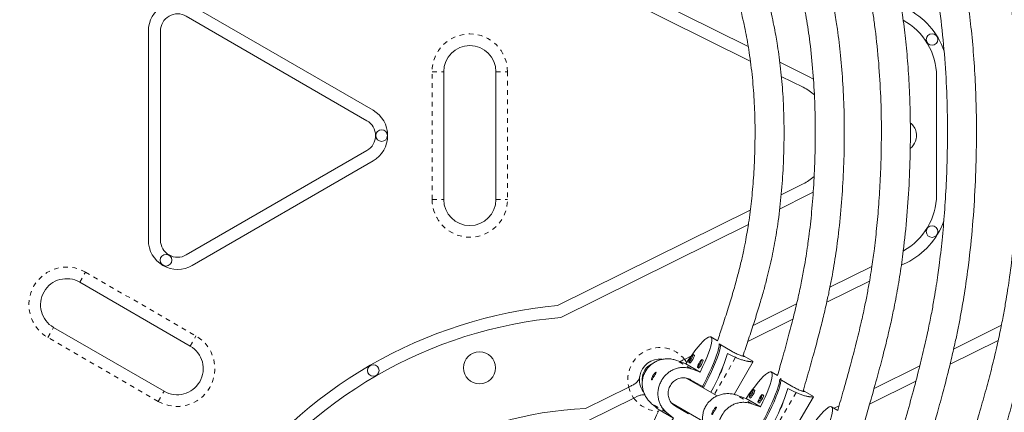
# Model space of a CAD drawing. Extents: x -60 to 499, y -9 to 310.
# Drawn here: x 121 to 142, y 119 to 128 of the extents above; entities that cross this region are included whole.
import ezdxf

# ---------------------------------------------------------------- set-up
doc = ezdxf.new("R2010")
doc.units = 0
doc.header["$LTSCALE"] = 0.125
doc.header["$MEASUREMENT"] = 0
doc.linetypes.add('PHANTOM', pattern=[0.5, 0.25, -0.05, 0.05, -0.05, 0.05, -0.05])
doc.layers.add('CONTOUR', color=7, linetype='CONTINUOUS')

msp = doc.modelspace()

# ---------------------------------------------------------------- linework, layer by layer
at = {"layer": 'CONTOUR', "linetype": 'Continuous', "lineweight": 15}
for p, q in [((136.40334, 127.31856), (132.36717, 129.31812)), ((136.4476, 127.00648), (132.29549, 129.06347)), ((128.31538, 125.9479), (124.41826, 128.1979)), ((128.18538, 125.72273), (124.28826, 127.97273)), ((123.47326, 127.6523), (123.47326, 123.1523)), ((123.73326, 127.6523), (123.73326, 123.1523)), ((137.70391, 126.67424), (137.08298, 126.98186)), ((129.8398, 126.7773), (129.8398, 124.0273)), ((130.9648, 124.0273), (130.9648, 126.7773)), ((137.58849, 126.44127), (137.11528, 126.6757)), ((137.70391, 126.67424), (137.81088, 126.61521)), ((140.4613, 124.12577), (140.4613, 126.67883)), ((138.4713, 125.36693), (138.4713, 125.43767)), ((124.28826, 122.83187), (128.18538, 125.08187)), ((124.41826, 122.60671), (128.31538, 124.85671)), ((137.11308, 124.12781), (137.58849, 124.36334)), ((137.80421, 124.18534), (137.70391, 124.13036)), ((137.07843, 123.82049), (137.70391, 124.13036)), ((132.29549, 121.74113), (136.44711, 123.79788)), ((132.36717, 121.48649), (136.40578, 123.48725)), ((138.16525, 122.13809), (139.06801, 122.58533)), ((139.70347, 122.60998), (139.81489, 122.66519)), ((138.09556, 121.81341), (139.01738, 122.27009)), ((124.37434, 120.87181), (121.99277, 122.24681)), ((136.50796, 121.31705), (137.44642, 121.78198)), ((136.39408, 120.97048), (137.36642, 121.45219)), ((121.43027, 121.27254), (123.81184, 119.89754)), ((140.83095, 120.80824), (141.86594, 121.32098)), ((135.74386, 120.98323), (135.59599, 121.0686)), ((140.75358, 120.47975), (141.79151, 120.99395)), ((136.05941, 120.75408), (135.77838, 120.91633)), ((135.02996, 120.58484), (135.16724, 120.65285)), ((135.24638, 120.66908), (135.21515, 120.68712)), ((135.43374, 120.56091), (135.4025, 120.57895)), ((136.50596, 120.54323), (136.31763, 120.65196)), ((135.36746, 120.3124), (135.05536, 120.49259)), ((135.1214, 120.52474), (135.15263, 120.50671)), ((135.30875, 120.41657), (135.33999, 120.39853)), ((136.10166, 119.83087), (136.5112, 120.54021)), ((139.11523, 119.95825), (140.10181, 120.44701)), ((134.11757, 120.16689), (134.11813, 120.13001)), ((135.73359, 119.79837), (135.06907, 120.18203)), ((135.1619, 120.14648), (135.44292, 119.98423)), ((137.03611, 120.23542), (136.901, 120.31443)), ((137.36265, 119.99764), (137.08254, 120.16146)), ((132.89321, 119.52627), (133.82769, 119.98922)), ((135.2066, 120.12067), (135.19879, 120.10714)), ((135.25502, 120.09272), (135.24721, 120.07919)), ((135.29091, 120.072), (135.2831, 120.05847)), ((136.54879, 119.9164), (136.51765, 119.9346)), ((139.02, 119.62091), (140.01575, 120.11422)), ((132.95849, 119.26846), (133.93608, 119.75276)), ((133.93608, 119.75276), (134.01921, 119.79395)), ((136.6687, 119.56043), (136.3566, 119.74061)), ((136.423, 119.77275), (136.45413, 119.75454)), ((136.73614, 119.80823), (136.70501, 119.82643)), ((137.40337, 119.0802), (137.81314, 119.78108)), ((137.80802, 119.78399), (137.62029, 119.89378)), ((134.48076, 119.49736), (134.79286, 119.31717)), ((134.7582, 119.63983), (135.42137, 119.25695)), ((135.1148, 119.4159), (134.83378, 119.57815)), ((134.88629, 119.56587), (134.87848, 119.55234)), ((134.93471, 119.53792), (134.9269, 119.52439)), ((134.9706, 119.5172), (134.96279, 119.50367)), ((136.61036, 119.66458), (136.64149, 119.64637)), ((138.33534, 119.48531), (138.20004, 119.56443)), ((138.25519, 119.53218), (138.36135, 119.58477))]:
    msp.add_line(p, q, dxfattribs=at)
at = {"layer": 'CONTOUR', "linetype": 'PHANTOM', "lineweight": 0}
for p, q in [((129.5898, 124.0273), (129.5898, 126.7773)), ((129.5898, 126.7773), (129.8398, 126.7773)), ((130.9648, 126.7773), (131.2148, 126.7773)), ((131.2148, 126.7773), (131.2148, 124.0273)), ((129.5898, 124.0273), (129.8398, 124.0273)), ((130.9648, 124.0273), (131.2148, 124.0273)), ((121.99277, 122.24681), (122.11777, 122.46332)), ((122.11777, 122.46332), (124.49934, 121.08832)), ((121.30527, 121.05603), (121.43027, 121.27254)), ((123.68684, 119.68103), (121.30527, 121.05603)), ((124.37434, 120.87181), (124.49934, 121.08832)), ((135.17655, 120.38102), (134.86024, 120.56364)), ((136.13179, 120.62918), (135.67249, 119.83365)), ((123.68684, 119.68103), (123.81184, 119.89754)), ((136.47818, 119.63012), (136.16187, 119.81274)), ((137.43443, 119.87249), (136.9728, 119.08291)), ((134.63798, 119.4482), (134.32167, 119.63082))]:
    msp.add_line(p, q, dxfattribs=at)
at = {"layer": 'CONTOUR', "linetype": 'Continuous', "lineweight": 15, "flags": 128}
for points in [[(135.05536, 120.49259), (135.12446, 120.59291), (135.19145, 120.68599), (135.25562, 120.77084), (135.31631, 120.84658), (135.37286, 120.91241), (135.4247, 120.96764), (135.47127, 121.01169), (135.51208, 121.04408), (135.5467, 121.06449), (135.57477, 121.07269), (135.59599, 121.0686), (135.61014, 121.05227), (135.61707, 121.02386), (135.61671, 120.98367), (135.60906, 120.93213), (135.5942, 120.86978), (135.57228, 120.79728), (135.54355, 120.71538), (135.5083, 120.62496), (135.4669, 120.52695), (135.41979, 120.4224), (135.36746, 120.3124)], [(135.40884, 119.98587), (135.45145, 120.0672), (135.50942, 120.18178), (135.56298, 120.29252), (135.61159, 120.39828), (135.65474, 120.49796), (135.69198, 120.59054), (135.72293, 120.67505), (135.74726, 120.75062), (135.76472, 120.81645), (135.77513, 120.87188), (135.77838, 120.91633)], [(135.80515, 120.90087), (135.80414, 120.87655), (135.79674, 120.82569), (135.78224, 120.76417), (135.76078, 120.69262), (135.73259, 120.61178), (135.69796, 120.52249), (135.65725, 120.42568), (135.61089, 120.32235), (135.55935, 120.21358), (135.50317, 120.10048), (135.44292, 119.98423)], [(135.1214, 120.52474), (135.12036, 120.53358), (135.12661, 120.55344), (135.13921, 120.58128), (135.15623, 120.61288), (135.17508, 120.64342), (135.1929, 120.66825), (135.20697, 120.6836), (135.21515, 120.68712), (135.21619, 120.67828), (135.20993, 120.65842), (135.19734, 120.63057), (135.18032, 120.59897), (135.16146, 120.56843), (135.14364, 120.5436), (135.12957, 120.52826), (135.1214, 120.52474)], [(135.14369, 120.51187), (135.14504, 120.50387), (135.15376, 120.50763), (135.16876, 120.52399), (135.18777, 120.55048), (135.20788, 120.58306), (135.22604, 120.61676), (135.23947, 120.64647), (135.24615, 120.66765), (135.24504, 120.67708), (135.23744, 120.67425)], [(135.30875, 120.41657), (135.30771, 120.42541), (135.31397, 120.44526), (135.32656, 120.47311), (135.34358, 120.50471), (135.36244, 120.53525), (135.38026, 120.56008), (135.39433, 120.57543), (135.4025, 120.57895), (135.40354, 120.57011), (135.39729, 120.55025), (135.38469, 120.5224), (135.36767, 120.4908), (135.34882, 120.46026), (135.331, 120.43543), (135.31693, 120.42009), (135.30875, 120.41657)], [(135.33105, 120.4037), (135.33239, 120.3957), (135.34111, 120.39946), (135.35612, 120.41582), (135.37513, 120.44231), (135.39524, 120.47489), (135.4134, 120.50859), (135.42683, 120.5383), (135.4335, 120.55948), (135.43239, 120.56891), (135.4248, 120.56608)], [(136.3566, 119.74061), (136.42627, 119.8406), (136.4938, 119.93336), (136.55847, 120.01793), (136.61961, 120.09341), (136.67657, 120.159), (136.72875, 120.21403), (136.77561, 120.25791), (136.81665, 120.29017), (136.85143, 120.31048), (136.8796, 120.31862), (136.90086, 120.31452), (136.91497, 120.2982), (136.9218, 120.26985), (136.92128, 120.22976), (136.9134, 120.17835), (136.89825, 120.11617), (136.87599, 120.04387), (136.84685, 119.96221), (136.81115, 119.87204), (136.76925, 119.77433), (136.7216, 119.67009), (136.6687, 119.56043)], [(136.7091, 119.23516), (136.75136, 119.3148), (136.80994, 119.42902), (136.86408, 119.53942), (136.91324, 119.64487), (136.9569, 119.74426), (136.9946, 119.83656), (137.02597, 119.92083), (137.05066, 119.99618), (137.06843, 120.06184), (137.0791, 120.11712), (137.08254, 120.16146)], [(137.10513, 120.17976), (137.1085, 120.16116), (137.10811, 120.12159), (137.10048, 120.07086), (137.08569, 120.00951), (137.06389, 119.93815), (137.03531, 119.85755), (137.00023, 119.76852), (136.95903, 119.672), (136.91214, 119.56898), (136.86003, 119.46053), (136.80325, 119.34777), (136.74239, 119.23189)], [(136.42301, 119.77274), (136.422, 119.78156), (136.42835, 119.80136), (136.44109, 119.82913), (136.45828, 119.86063), (136.47731, 119.89107), (136.49527, 119.91582), (136.50943, 119.93111), (136.51764, 119.93461), (136.51865, 119.92579), (136.5123, 119.90599), (136.49956, 119.87822), (136.48237, 119.84672), (136.46335, 119.81628), (136.44538, 119.79153), (136.43122, 119.77624), (136.42301, 119.77274)], [(136.44522, 119.75975), (136.44653, 119.75175), (136.45529, 119.75548), (136.4704, 119.77179), (136.48956, 119.79819), (136.50985, 119.83066), (136.52819, 119.86426), (136.54178, 119.89387), (136.54855, 119.91499), (136.54748, 119.9244), (136.53988, 119.92161)], [(136.61037, 119.66457), (136.60936, 119.67339), (136.61571, 119.69319), (136.62845, 119.72096), (136.64564, 119.75246), (136.66466, 119.7829), (136.68263, 119.80765), (136.69679, 119.82294), (136.705, 119.82644), (136.70601, 119.81762), (136.69966, 119.79782), (136.68692, 119.77005), (136.66973, 119.73855), (136.6507, 119.70811), (136.63274, 119.68336), (136.61858, 119.66807), (136.61037, 119.66457)], [(136.63258, 119.65158), (136.63389, 119.64358), (136.64265, 119.64731), (136.65776, 119.66362), (136.67691, 119.69002), (136.69721, 119.72249), (136.71554, 119.75609), (136.72913, 119.7857), (136.73591, 119.80682), (136.73483, 119.81623), (136.72723, 119.81344)], [(134.79286, 119.31717), (134.72377, 119.21685), (134.65678, 119.12378), (134.5926, 119.03892), (134.53192, 118.96318), (134.47536, 118.89735), (134.42352, 118.84212), (134.37696, 118.79808), (134.33615, 118.76568), (134.30153, 118.74528), (134.27346, 118.73707), (134.25224, 118.74116), (134.23809, 118.75749), (134.23116, 118.7859), (134.23152, 118.82609), (134.23917, 118.87763), (134.25403, 118.93998), (134.27594, 119.01248), (134.30467, 119.09438), (134.33992, 119.18481), (134.38132, 119.28281), (134.42844, 119.38736), (134.48076, 119.49736)], [(137.65564, 118.99061), (137.72531, 119.0906), (137.79283, 119.18336), (137.85751, 119.26793), (137.91865, 119.34341), (137.97561, 119.409), (138.02779, 119.46403), (138.07465, 119.50791), (138.11568, 119.54017), (138.15047, 119.56048), (138.17864, 119.56862), (138.19989, 119.56452), (138.21401, 119.5482), (138.22084, 119.51985), (138.22031, 119.47976), (138.21244, 119.42835), (138.19729, 119.36617), (138.17503, 119.29387), (138.14589, 119.21221), (138.11019, 119.12204), (138.06829, 119.02433), (138.02064, 118.92009), (137.96774, 118.81042)]]:
    msp.add_lwpolyline(points, dxfattribs=at)
at = {"layer": 'CONTOUR', "linetype": 'Continuous', "lineweight": 15}
for centre, radius in [((140.36583, 127.46977), 0.125), ((128.50038, 125.4023), 0.125), ((140.36583, 123.33483), 0.125), ((123.85326, 122.71929), 0.125), ((130.6114, 120.4023), 0.34375), ((128.32153, 120.34605), 0.125)]:
    msp.add_circle(centre, radius, dxfattribs=at)
for centre, radius, start, end in [((124.10326, 127.6523), 0.63, 60, 180), ((124.10326, 127.6523), 0.37, 60, 180), ((139.0913, 126.67883), 1.63, 19.306506, 63.645715), ((139.0913, 126.67883), 1.37, 0, 61.514897), ((130.4023, 126.7773), 0.5625, 0, 180), ((137.0913, 125.43767), 1.12, 48.600568, 63.645715), ((128.00038, 125.4023), 0.63, 300, 60), ((128.00038, 125.4023), 0.37, 300, 60), ((139.68731, 125.4023), 0.34375, 12.013565, 52.307933), ((139.68731, 125.4023), 0.34375, 307.777956, 12.013565), ((137.0913, 125.36693), 1.12, 296.354285, 310.980546), ((130.4023, 124.0273), 0.5625, 180, 0), ((139.0913, 124.12577), 1.37, 298.660316, 0), ((139.0913, 124.12577), 1.63, 296.354285, 339.770381), ((124.10326, 123.1523), 0.63, 180, 300), ((124.10326, 123.1523), 0.37, 180, 300), ((121.71152, 121.75968), 0.5625, 60, 240), ((133.19653, 111.9023), 9.88, 95.232563, 144.767437), ((133.19653, 111.9023), 9.62, 94.945715, 145.054285), ((124.09309, 120.38468), 0.5625, 240, 60), ((134.49557, 120.1523), 0.4375, 82.70628, 170.739395), ((132.14085, 121.84806), 3.97764, 330.306637, 343.424866), ((134.49239, 120.15414), 0.37504, 116.76242, 178.051392), ((135.32315, 120.55238), 0.54738, 327.349265, 345.813788), ((134.49557, 120.1523), 0.4375, 170.739395, 215.790449), ((133.46271, 121.10817), 3.96425, 330.016217, 343.12903), ((133.19653, 111.9023), 7.63, 92.278333, 147.721667), ((136.62615, 119.80009), 0.54672, 327.046124, 345.496442)]:
    msp.add_arc(centre, radius, start, end, dxfattribs=at)
at = {"layer": 'CONTOUR', "linetype": 'PHANTOM', "lineweight": 0}
for centre, radius, start, end in [((130.4023, 126.7773), 0.8125, 0, 180), ((130.4023, 124.0273), 0.8125, 180, 0), ((371.63302, 551.75726), 509.70391, 237.364463, 242.635537), ((121.71152, 121.75968), 0.8125, 60, 240), ((375.23551, 557.99695), 518.24371, 237.3639186, 242.6360814), ((124.09309, 120.38468), 0.8125, 240, 60), ((134.49557, 120.1523), 0.6875, 38.98685, 193.72172), ((134.49557, 120.1523), 0.6875, 32.521381, 38.98685), ((134.49557, 120.1523), 0.6875, 193.72172, 215.531228), ((134.49557, 120.1523), 0.6875, 215.531228, 267.478607)]:
    msp.add_arc(centre, radius, start, end, dxfattribs=at)
at = {"layer": 'CONTOUR', "linetype": 'Continuous', "lineweight": 15}
for centre, major_axis, ratio, start_param, end_param in [((132.13322, 121.51621), (7.20071, -2.60621), 0.00456755, 1.15458125, 1.18404219), ((138.06294, 118.09268), (6.35415, -3.66857), 0.1831436, 1.9831795, 2.01264045), ((132.13322, 121.51621), (7.20071, -2.60621), 0.00456755, 5.1504012, 5.17986214), ((139.35131, 117.32479), (6.33299, -3.70499), 0.18314339, 1.9832315, 2.01269245), ((133.44078, 120.78135), (7.18593, -2.64625), 0.00442471, 1.15460682, 1.18406777), ((132.13322, 121.51621), (5.8574, -4.93289), 0.00456755, 5.09914311, 5.12860406), ((133.44078, 120.78135), (7.18593, -2.64625), 0.00442471, 5.15042677, 5.17988772), ((132.13322, 121.51621), (5.8574, -4.93289), 0.00456755, 1.10332316, 1.13278411)]:
    msp.add_ellipse(centre, major_axis=major_axis, ratio=ratio, start_param=start_param, end_param=end_param, dxfattribs=at)
for points, knots in [([(140.9355, 132.8165), (140.98185, 132.66504), (141.08222, 132.33706), (141.22971, 131.8468), (141.37178, 131.36018), (141.49585, 130.91714), (141.60225, 130.51776), (141.69181, 130.1622), (141.76791, 129.84159), (141.83412, 129.54437), (141.89429, 129.25458), (141.94968, 128.96535), (142.00066, 128.67232), (142.06629, 128.25102), (142.13647, 127.69905), (142.19775, 127.01634), (142.2353, 126.32974), (142.25049, 125.63776), (142.24419, 124.94129), (142.21773, 124.24354), (142.17264, 123.56177), (142.10966, 122.91009), (142.04649, 122.41593), (141.99204, 122.0532), (141.94961, 121.7935), (141.89591, 121.49421), (141.82849, 121.15445), (141.7445, 120.77485), (141.64429, 120.36502), (141.5277, 119.92663), (141.39509, 119.46121), (141.24458, 118.96117), (141.08974, 118.46606), (140.98487, 118.13772), (140.93684, 117.98734)], [0, 0, 0, 0, 0.03140248, 0.06800024, 0.10150008, 0.1319021, 0.15921221, 0.18343932, 0.2045929, 0.22453889, 0.24380857, 0.26326753, 0.28292065, 0.30277217, 0.34779615, 0.39320348, 0.438639, 0.48409595, 0.53040047, 0.57670419, 0.6225091, 0.66584066, 0.70648526, 0.72125918, 0.73855826, 0.7586519, 0.78154019, 0.80722668, 0.83572282, 0.86517776, 0.89715572, 0.93166425, 0.96870339, 1, 1, 1, 1]), ([(140.18048, 118.39162), (140.22909, 118.55858), (140.32573, 118.89045), (140.46364, 119.37405), (140.58857, 119.82889), (140.69663, 120.24312), (140.78817, 120.61667), (140.86409, 120.9493), (140.92755, 121.24936), (140.98173, 121.52785), (141.03013, 121.79968), (141.07423, 122.07111), (141.1147, 122.34592), (141.17635, 122.81126), (141.24464, 123.46992), (141.29978, 124.32203), (141.32397, 125.1101), (141.32355, 125.83109), (141.30412, 126.48201), (141.26539, 127.11803), (141.20881, 127.72603), (141.15101, 128.18698), (141.10097, 128.52518), (141.0619, 128.7671), (141.01266, 129.04599), (140.95159, 129.3629), (140.87734, 129.71757), (140.79068, 130.1012), (140.69153, 130.51227), (140.5802, 130.94937), (140.45509, 131.41959), (140.32018, 131.9111), (140.22673, 132.24579), (140.18009, 132.41286)], [0, 0, 0, 0, 0.03657222, 0.07269735, 0.10576318, 0.13577218, 0.16273085, 0.18664685, 0.20752675, 0.22723087, 0.24631519, 0.26559282, 0.28506507, 0.30473294, 0.36431468, 0.42429075, 0.4842845, 0.53010303, 0.57590841, 0.62122331, 0.664095, 0.70431124, 0.71891082, 0.7359958, 0.75584846, 0.77847173, 0.80387122, 0.8320546, 0.86118499, 0.89280409, 0.9269157, 0.96351932, 1, 1, 1, 1]), ([(139.63084, 132.06912), (139.66746, 131.93653), (139.74819, 131.64426), (139.8674, 131.20527), (139.9834, 130.76531), (140.08469, 130.36492), (140.17155, 130.00415), (140.24467, 129.68314), (140.30679, 129.39383), (140.36084, 129.12576), (140.40995, 128.86453), (140.45516, 128.60395), (140.49677, 128.34011), (140.55992, 127.89316), (140.62914, 127.26012), (140.68249, 126.44059), (140.70109, 125.6824), (140.69538, 124.98872), (140.67382, 124.36239), (140.6371, 123.75021), (140.58579, 123.16474), (140.5343, 122.72047), (140.48989, 122.39413), (140.45528, 122.16037), (140.41146, 121.89081), (140.35643, 121.58463), (140.28786, 121.24226), (140.19845, 120.83801), (140.08418, 120.36764), (139.94167, 119.82691), (139.78827, 119.27717), (139.68186, 118.90785), (139.632, 118.73479)], [0, 0, 0, 0, 0.03043846, 0.06709717, 0.10065714, 0.13111839, 0.15848583, 0.1827669, 0.20396956, 0.22396275, 0.24327862, 0.26278445, 0.28248422, 0.30238146, 0.36266469, 0.4233442, 0.4840596, 0.53044546, 0.5768307, 0.62272058, 0.6661367, 0.70686482, 0.72167256, 0.73901331, 0.75915556, 0.78209971, 0.80784908, 0.83641343, 0.87370952, 0.9149515, 0.9601471, 1, 1, 1, 1]), ([(138.88347, 119.14866), (138.93315, 119.31971), (139.03171, 119.65905), (139.17058, 120.15074), (139.2933, 120.60724), (139.39564, 121.01435), (139.4786, 121.37179), (139.5432, 121.67574), (139.59455, 121.94033), (139.63769, 122.18322), (139.67701, 122.42577), (139.71309, 122.67133), (139.76804, 123.08715), (139.82892, 123.67569), (139.87807, 124.43707), (139.89963, 125.14123), (139.89925, 125.78545), (139.88193, 126.36706), (139.8474, 126.93538), (139.79696, 127.47866), (139.74545, 127.89055), (139.70084, 128.19274), (139.66602, 128.4089), (139.62213, 128.65809), (139.5677, 128.94125), (139.50153, 129.25816), (139.41712, 129.63274), (139.31126, 130.06901), (139.18127, 130.57106), (139.03636, 131.10513), (138.93428, 131.47169), (138.88301, 131.6558)], [0, 0, 0, 0, 0.042001616, 0.083324599, 0.120477156, 0.153466258, 0.182303474, 0.20699954, 0.226737212, 0.245856166, 0.26516885, 0.284676557, 0.304380241, 0.36407012, 0.424154934, 0.484257138, 0.530158678, 0.576047133, 0.621444458, 0.664394906, 0.704685544, 0.719310518, 0.736424338, 0.75631094, 0.778973081, 0.80441619, 0.832647786, 0.869511845, 0.910272424, 0.954934024, 1, 1, 1, 1]), ([(138.33208, 131.31739), (138.36987, 131.18001), (138.45231, 130.88037), (138.57234, 130.43414), (138.68604, 129.99461), (138.78208, 129.60301), (138.86122, 129.25948), (138.92807, 128.94875), (138.98629, 128.65674), (139.03928, 128.3658), (139.08695, 128.07379), (139.14925, 127.63745), (139.21275, 127.05465), (139.26002, 126.32576), (139.27651, 125.65144), (139.27144, 125.03449), (139.25233, 124.47745), (139.21979, 123.93299), (139.17433, 123.41227), (139.1287, 123.01713), (139.08935, 122.72687), (139.05867, 122.51893), (139.01984, 122.27915), (138.97106, 122.00677), (138.91028, 121.70221), (138.83103, 121.34258), (138.72974, 120.92411), (138.60343, 120.44302), (138.46888, 119.95897), (138.37603, 119.63543), (138.33329, 119.48651)], [0, 0, 0, 0, 0.03554281, 0.07751918, 0.11526629, 0.14878769, 0.17809383, 0.20319737, 0.22806847, 0.25236522, 0.2769624, 0.30186747, 0.36230686, 0.42314288, 0.48401475, 0.53051987, 0.57702437, 0.62303232, 0.66655955, 0.70739146, 0.72223838, 0.73962571, 0.75982173, 0.78282701, 0.80864516, 0.83728609, 0.8746825, 0.9160357, 0.9613533, 1, 1, 1, 1]), ([(137.58444, 119.89866), (137.62759, 120.0477), (137.71366, 120.34499), (137.83513, 120.77648), (137.94288, 121.1786), (138.03274, 121.5372), (138.10558, 121.85205), (138.16599, 122.13717), (138.21738, 122.40566), (138.26324, 122.67364), (138.30417, 122.9428), (138.35785, 123.34485), (138.41319, 123.88147), (138.45636, 124.55212), (138.4766, 125.2152), (138.474, 125.86832), (138.44806, 126.50165), (138.39934, 127.10892), (138.34559, 127.55535), (138.30071, 127.86029), (138.27014, 128.05068), (138.2316, 128.27016), (138.18382, 128.51958), (138.12572, 128.79873), (138.0516, 129.12867), (137.95866, 129.51297), (137.84452, 129.95521), (137.71772, 130.42401), (137.62854, 130.74527), (137.58398, 130.90581)], [0, 0, 0, 0, 0.04158018, 0.08293727, 0.12012066, 0.15313734, 0.18199863, 0.2067149, 0.2312357, 0.25524885, 0.27956618, 0.30418971, 0.36393908, 0.42408362, 0.48424517, 0.54167687, 0.59906864, 0.65406129, 0.70489129, 0.71952945, 0.73665759, 0.75656138, 0.77924334, 0.80470867, 0.8329647, 0.86986017, 0.91065484, 0.95535331, 1, 1, 1, 1]), ([(137.03285, 130.56728), (137.06438, 130.45213), (137.13481, 130.19484), (137.23804, 129.80914), (137.33717, 129.42411), (137.4209, 129.08107), (137.48989, 128.78016), (137.54818, 128.50798), (137.59893, 128.2522), (137.64513, 127.99738), (137.68669, 127.74165), (137.74099, 127.35953), (137.79635, 126.84918), (137.83755, 126.21093), (137.85292, 125.57967), (137.8456, 124.95789), (137.81945, 124.35489), (137.7754, 123.77641), (137.72682, 123.3394), (137.68354, 123.02135), (137.649, 122.79259), (137.60339, 122.52339), (137.54373, 122.21337), (137.46802, 121.86551), (137.3753, 121.48054), (137.26517, 121.05909), (137.14932, 120.64021), (137.06984, 120.36192), (137.03406, 120.23662)], [0, 0, 0, 0, 0.03411314, 0.07622027, 0.11408547, 0.14771224, 0.17711107, 0.20229471, 0.22724415, 0.25161519, 0.27628743, 0.30126819, 0.3618905, 0.42290975, 0.48396479, 0.54227054, 0.6005538, 0.65639355, 0.70800644, 0.72616232, 0.7481069, 0.77410827, 0.80417017, 0.83830677, 0.87582111, 0.91730506, 0.96276609, 1, 1, 1, 1]), ([(136.28781, 120.65464), (136.32898, 120.77644), (136.41319, 121.02559), (136.53298, 121.39025), (136.6411, 121.73629), (136.73126, 122.04525), (136.80435, 122.31685), (136.86497, 122.56315), (136.91658, 122.79545), (136.96268, 123.02767), (137.00384, 123.26121), (137.05787, 123.61042), (137.11364, 124.07721), (137.15718, 124.66128), (137.17754, 125.23915), (137.17485, 125.80842), (137.14869, 126.36024), (137.09965, 126.88884), (137.04417, 127.28715), (136.9945, 127.57608), (136.95487, 127.78323), (136.90299, 128.02672), (136.83679, 128.30704), (136.75515, 128.62156), (136.65717, 128.96959), (136.54258, 129.35056), (136.41729, 129.7478), (136.32981, 130.01791), (136.28711, 130.14975)], [0, 0, 0, 0, 0.03971508, 0.08124208, 0.1185671, 0.15169956, 0.18065462, 0.20544605, 0.23004907, 0.25415701, 0.27857283, 0.30329915, 0.36330901, 0.42373164, 0.4841766, 0.54188117, 0.59953711, 0.65477337, 0.70581546, 0.72371577, 0.7453328, 0.77096231, 0.80061308, 0.83430059, 0.87133397, 0.91229474, 0.95718915, 1, 1, 1, 1]), ([(135.74056, 129.81947), (135.77093, 129.72448), (135.84, 129.50844), (135.94171, 129.18289), (136.04034, 128.85459), (136.12366, 128.56183), (136.19233, 128.30478), (136.25035, 128.07205), (136.30087, 127.85316), (136.34685, 127.6349), (136.38821, 127.41563), (136.44228, 127.0876), (136.49742, 126.64873), (136.53849, 126.09909), (136.55382, 125.55504), (136.54654, 125.01909), (136.52044, 124.4995), (136.47649, 124.00147), (136.42806, 123.6257), (136.38493, 123.35257), (136.35053, 123.15627), (136.30513, 122.92551), (136.24576, 122.66012), (136.17043, 122.36282), (136.07818, 122.03429), (135.96863, 121.67512), (135.85442, 121.3216), (135.77643, 121.08792), (135.74187, 120.98438)], [0, 0, 0, 0, 0.03313508, 0.07536232, 0.11332663, 0.14703267, 0.17649455, 0.20172948, 0.22672411, 0.25113069, 0.27583891, 0.30085854, 0.36158931, 0.42273342, 0.48392532, 0.54237018, 0.60078925, 0.65674556, 0.70845187, 0.72664004, 0.74862216, 0.7746656, 0.80477553, 0.83897097, 0.87656102, 0.91814478, 0.96373227, 1, 1, 1, 1]), ([(141.48596, 117.66183), (141.54295, 117.8388), (141.65846, 118.19747), (141.8243, 118.72345), (141.97656, 119.22496), (142.10825, 119.68198), (142.21982, 120.09438), (142.31236, 120.46187), (142.38972, 120.7936), (142.45578, 121.10172), (142.51479, 121.40268), (142.56866, 121.70338), (142.61783, 122.008), (142.67978, 122.42527), (142.71315, 122.74251), (142.73564, 122.95642)], [0, 0, 0, 0, 0.1022983, 0.2073301, 0.30345266, 0.39067443, 0.46901845, 0.53851221, 0.59917947, 0.65643276, 0.71189356, 0.76791803, 0.82451091, 0.88167573, 1, 1, 1, 1]), ([(137.30424, 99.12484), (137.16732, 99.19556), (136.77031, 99.40062), (136.11106, 99.74262), (135.32576, 100.15188), (134.5379, 100.56445), (133.74768, 100.98019), (132.95523, 101.39904), (132.1607, 101.82093), (131.36423, 102.24578), (130.56596, 102.67351), (129.76604, 103.10405), (128.96461, 103.53731), (128.16181, 103.97323), (127.35779, 104.41172), (126.55269, 104.85271), (125.74666, 105.2961), (124.93985, 105.74184), (124.13239, 106.18983), (123.32444, 106.63999), (122.51613, 107.09225), (121.70762, 107.54652), (120.89905, 108.00273), (120.09057, 108.46078), (119.28231, 108.9206), (118.47443, 109.3821), (117.66707, 109.8452), (116.86037, 110.30983), (116.05448, 110.77589), (115.24955, 111.24329), (114.44572, 111.71197), (113.64313, 112.18183), (112.84193, 112.65279), (112.04226, 113.12476), (111.24427, 113.59766), (110.4481, 114.07141), (109.65389, 114.54591), (108.86178, 115.02109), (108.07192, 115.49685), (107.28445, 115.97312), (106.49951, 116.44981), (105.71724, 116.92683), (104.93778, 117.40409), (104.16128, 117.88151), (103.38787, 118.359), (102.61769, 118.83649), (101.85087, 119.31387), (101.08757, 119.79107), (100.32791, 120.268), (99.57203, 120.74457), (98.82005, 121.2207), (98.0722, 121.69629), (97.40102, 122.12485), (96.98039, 122.39466), (96.80624, 122.50637)], [0, 0, 0, 0, 0.010272543, 0.029785872, 0.049299816, 0.068814406, 0.088329604, 0.107845376, 0.127361688, 0.146878509, 0.166395805, 0.185913547, 0.205431706, 0.224950252, 0.244469158, 0.263988397, 0.283507941, 0.303027766, 0.322547845, 0.342068155, 0.361588669, 0.381109365, 0.400630219, 0.420151208, 0.439672307, 0.459193495, 0.478714749, 0.498236045, 0.517757362, 0.537278674, 0.556799955, 0.576321181, 0.59584233, 0.615363379, 0.634884306, 0.654405087, 0.673925698, 0.693446117, 0.712966319, 0.732486279, 0.752005974, 0.771525376, 0.79104446, 0.8105632, 0.830081569, 0.849599538, 0.869117078, 0.888634161, 0.908150755, 0.927666828, 0.947182349, 0.966697284, 0.986211597, 1, 1, 1, 1]), ([(134.32167, 119.63082), (134.29948, 119.65121), (134.26601, 119.68196), (134.22832, 119.72999), (134.19436, 119.7805), (134.1667, 119.83484), (134.14576, 119.89161), (134.13332, 119.93604), (134.12448, 119.98182), (134.11943, 120.02887), (134.11843, 120.07679), (134.12167, 120.12424), (134.12895, 120.17063), (134.14015, 120.2159), (134.15556, 120.26064), (134.17456, 120.30284), (134.21081, 120.36764), (134.25685, 120.42474), (134.3214, 120.48221), (134.36848, 120.51496), (134.41949, 120.54214), (134.46008, 120.55979), (134.50256, 120.57436), (134.54651, 120.5856), (134.59192, 120.59341), (134.6385, 120.59759), (134.68613, 120.59794), (134.7343, 120.59429), (134.77969, 120.58685), (134.82186, 120.5767), (134.84742, 120.56801), (134.86024, 120.56364)], [0, 0, 0, 0, 0.05842775, 0.08811658, 0.11825473, 0.17661434, 0.20619812, 0.23617054, 0.26656313, 0.29716756, 0.32845719, 0.35999344, 0.38978692, 0.41981053, 0.4505852, 0.48162957, 0.50952477, 0.59466922, 0.62212637, 0.67771397, 0.70588635, 0.73487434, 0.76404711, 0.79350031, 0.82333553, 0.85380589, 0.88449174, 0.91587943, 0.94752229, 0.97368073, 1, 1, 1, 1]), ([(135.02996, 120.58484), (135.00316, 120.57156), (134.96846, 120.55437), (134.93684, 120.53871), (134.92964, 120.53514)], [0, 0, 0, 0, 0.7723118, 1, 1, 1, 1]), ([(136.31749, 120.65172), (136.31904, 120.65086), (136.32306, 120.64863), (136.31964, 120.64792), (136.30866, 120.64943), (136.28904, 120.65409), (136.26209, 120.66201), (136.22805, 120.67371), (136.18848, 120.68927), (136.14425, 120.70905), (136.10072, 120.73078), (136.07195, 120.747), (136.05941, 120.75408)], [0, 0, 0, 0, 0.06455516, 0.16722461, 0.27282607, 0.37645151, 0.48293549, 0.589192, 0.69849754, 0.80512473, 0.91499998, 1, 1, 1, 1]), ([(136.50577, 120.53872), (136.50619, 120.53744), (136.50688, 120.53531), (136.49308, 120.53399), (136.47585, 120.53393), (136.45167, 120.53572), (136.43024, 120.5381), (136.40561, 120.54169), (136.37806, 120.54663), (136.34761, 120.55312), (136.31444, 120.56139), (136.27862, 120.57167), (136.24054, 120.58413), (136.20287, 120.59814), (136.16648, 120.61312), (136.14337, 120.62382), (136.13179, 120.62918)], [0, 0, 0, 0, 0.09376172, 0.15515041, 0.27943312, 0.3424209, 0.40723222, 0.47245668, 0.53830813, 0.60501371, 0.67313931, 0.74174672, 0.81192329, 0.88267038, 0.9411554, 1, 1, 1, 1]), ([(136.29068, 120.66318), (136.294, 120.66193), (136.30543, 120.65762), (136.31101, 120.65508), (136.31498, 120.65328)], [0, 0, 0, 0, 0.29048208, 1, 1, 1, 1]), ([(95.52312, 120.50781), (95.65352, 120.42415), (96.03176, 120.18148), (96.66113, 119.77928), (97.41249, 119.3011), (98.16792, 118.82241), (98.92723, 118.34331), (99.6903, 117.86388), (100.45699, 117.38421), (101.22717, 116.90437), (102.0007, 116.42446), (102.77744, 115.94455), (103.55726, 115.46474), (104.34003, 114.9851), (105.1256, 114.50572), (105.91384, 114.02669), (106.70461, 113.54808), (107.49776, 113.06998), (108.29317, 112.59248), (109.09069, 112.11566), (109.89018, 111.6396), (110.6915, 111.16438), (111.49451, 110.6901), (112.29907, 110.21683), (113.10503, 109.74465), (113.91226, 109.27365), (114.72062, 108.80392), (115.52995, 108.33553), (116.34013, 107.86856), (117.151, 107.40311), (117.96242, 106.93924), (118.77426, 106.47705), (119.58637, 106.01661), (120.3986, 105.558), (121.21082, 105.10131), (122.02288, 104.64661), (122.83463, 104.19399), (123.64595, 103.74353), (124.45667, 103.29529), (125.26667, 102.84937), (126.07579, 102.40584), (126.88391, 101.96478), (127.69086, 101.52627), (128.49652, 101.09038), (129.30075, 100.65719), (130.10339, 100.22677), (130.90431, 99.79921), (131.70338, 99.37457), (132.50044, 98.95294), (133.29537, 98.53438), (134.08802, 98.11896), (134.87821, 97.70681), (135.58717, 97.3387), (136.03191, 97.10893), (136.215, 97.01434)], [0, 0, 0, 0, 0.01027435, 0.02980082, 0.04932678, 0.06885211, 0.08837685, 0.10790102, 0.12742466, 0.14694781, 0.16647049, 0.18599274, 0.20551458, 0.22503604, 0.24455715, 0.26407794, 0.28359844, 0.30311866, 0.32263864, 0.3421584, 0.36167796, 0.38119734, 0.40071658, 0.42023569, 0.4397547, 0.45927363, 0.4787925, 0.49831133, 0.51783015, 0.53734898, 0.55686783, 0.57638673, 0.5959057, 0.61542476, 0.63494393, 0.65446325, 0.67398272, 0.69350238, 0.71302225, 0.73254235, 0.7520627, 0.77158335, 0.79110429, 0.81062558, 0.83014722, 0.84966926, 0.86919171, 0.88871461, 0.90823799, 0.92776188, 0.94728631, 0.96681131, 0.98633693, 1, 1, 1, 1]), ([(134.63798, 119.4482), (134.61652, 119.46816), (134.58416, 119.49827), (134.54886, 119.54493), (134.5176, 119.59388), (134.49305, 119.64643), (134.47535, 119.70133), (134.46539, 119.74432), (134.459, 119.78869), (134.45632, 119.83437), (134.45753, 119.88101), (134.46269, 119.92735), (134.47158, 119.97282), (134.48404, 120.01736), (134.50033, 120.06159), (134.51979, 120.10352), (134.55614, 120.16826), (134.60105, 120.22602), (134.66299, 120.285), (134.70779, 120.31906), (134.7561, 120.3478), (134.79446, 120.36674), (134.83458, 120.38266), (134.87609, 120.39532), (134.91903, 120.40456), (134.96319, 120.41013), (135.00851, 120.41182), (135.05456, 120.40939), (135.09822, 120.40294), (135.13906, 120.39357), (135.16402, 120.38521), (135.17655, 120.38102)], [0, 0, 0, 0, 0.05842775, 0.08811658, 0.11825473, 0.17661434, 0.20619812, 0.23617054, 0.26656313, 0.29716756, 0.32845719, 0.35999344, 0.38978692, 0.41981053, 0.4505852, 0.48162957, 0.50952477, 0.59466922, 0.62212637, 0.67771397, 0.70588635, 0.73487434, 0.76404711, 0.79350031, 0.82333553, 0.85380589, 0.88449174, 0.91587943, 0.94752229, 0.97368073, 1, 1, 1, 1]), ([(134.06377, 120.22271), (134.06375, 120.22258), (134.06022, 120.20098), (134.0456, 120.15392), (134.00565, 120.08813), (133.9508, 120.05337), (133.92801, 120.03892)], [0, 0, 0, 0, 0.00190811, 0.32017216, 0.71749294, 1, 1, 1, 1]), ([(134.35003, 120.23633), (134.35554, 120.24522), (134.36657, 120.263), (134.3847, 120.28473), (134.40085, 120.30012), (134.41265, 120.30764), (134.41799, 120.30674), (134.4163, 120.29773), (134.40827, 120.28141), (134.3954, 120.25896), (134.37986, 120.23243), (134.36396, 120.20479), (134.34939, 120.17919), (134.33713, 120.15853), (134.32774, 120.14558), (134.32168, 120.1424), (134.31934, 120.14942), (134.32113, 120.16555), (134.3276, 120.18877), (134.33768, 120.21377), (134.3464, 120.2297), (134.35003, 120.23633)], [0, 0, 0, 0, 0.05315596, 0.10629361, 0.15990903, 0.21386815, 0.26729838, 0.32014999, 0.37327567, 0.42709625, 0.48095886, 0.53415223, 0.58701039, 0.64036439, 0.69429988, 0.74799449, 0.80098186, 0.85390695, 0.9075014, 0.96146286, 1, 1, 1, 1]), ([(134.83378, 119.57815), (134.81892, 119.58771), (134.78876, 119.60711), (134.75104, 119.64483), (134.71975, 119.68804), (134.69645, 119.73578), (134.68126, 119.78758), (134.67496, 119.84157), (134.67779, 119.89702), (134.68971, 119.95105), (134.71037, 120.00287), (134.73844, 120.04974), (134.77352, 120.09156), (134.81394, 120.12666), (134.85965, 120.15499), (134.90911, 120.17541), (134.96196, 120.18741), (135.0161, 120.1902), (135.07057, 120.18332), (135.1197, 120.16865), (135.14908, 120.15321), (135.1619, 120.14648)], [0, 0, 0, 0, 0.05183036, 0.10519309, 0.15701541, 0.21028828, 0.26308868, 0.31737877, 0.37082903, 0.42588771, 0.4782908, 0.53228023, 0.58361466, 0.63641509, 0.68822752, 0.74146921, 0.79459716, 0.84924962, 0.90256292, 0.95750023, 1, 1, 1, 1]), ([(133.92801, 120.03892), (133.90275, 120.02641), (133.87004, 120.0102), (133.83554, 119.99311), (133.82769, 119.98922)], [0, 0, 0, 0, 0.77231843, 1, 1, 1, 1]), ([(137.62015, 119.89354), (137.62164, 119.8927), (137.62559, 119.89051), (137.62218, 119.88986), (137.61124, 119.89147), (137.59166, 119.89628), (137.56478, 119.90437), (137.53081, 119.91628), (137.49134, 119.93209), (137.44723, 119.95213), (137.40384, 119.97411), (137.37516, 119.9905), (137.36265, 119.99764)], [0, 0, 0, 0, 0.06253709, 0.16542803, 0.27125731, 0.3751063, 0.48182001, 0.58830575, 0.6978471, 0.80470432, 0.91481661, 1, 1, 1, 1]), ([(134.01921, 119.79395), (134.04325, 119.80291), (134.09938, 119.82384), (134.15244, 119.82241), (134.17804, 119.81501), (134.17968, 119.81453)], [0, 0, 0, 0, 0.41193814, 0.96223806, 1, 1, 1, 1]), ([(135.61822, 118.88287), (135.59614, 118.90338), (135.56284, 118.93431), (135.52541, 118.98255), (135.49173, 119.03324), (135.46437, 119.08773), (135.44374, 119.14461), (135.43154, 119.1891), (135.42294, 119.23493), (135.41815, 119.282), (135.41741, 119.32992), (135.4209, 119.37735), (135.42844, 119.4237), (135.43989, 119.4689), (135.45554, 119.51356), (135.47476, 119.55565), (135.51136, 119.62026), (135.55772, 119.6771), (135.62259, 119.73423), (135.66985, 119.76672), (135.72101, 119.79363), (135.76169, 119.81106), (135.80426, 119.82539), (135.84827, 119.8364), (135.89372, 119.84397), (135.94032, 119.8479), (135.98796, 119.84799), (136.0361, 119.84407), (136.08145, 119.83639), (136.12357, 119.82601), (136.14908, 119.81717), (136.16187, 119.81274)], [0, 0, 0, 0, 0.058427749, 0.088116577, 0.118254733, 0.176614338, 0.206198116, 0.236170544, 0.26656313, 0.297167558, 0.328457195, 0.359993442, 0.389786923, 0.419810533, 0.450585199, 0.48162957, 0.509524775, 0.59466922, 0.622126373, 0.677713972, 0.705886345, 0.734874335, 0.764047106, 0.793500306, 0.823335534, 0.853805889, 0.884491744, 0.915879432, 0.947522294, 0.973680731, 1, 1, 1, 1]), ([(137.80771, 119.77963), (137.80812, 119.77835), (137.80882, 119.77625), (137.79504, 119.77504), (137.77782, 119.77512), (137.75368, 119.77708), (137.73228, 119.7796), (137.70768, 119.78335), (137.68018, 119.78847), (137.64978, 119.79515), (137.61666, 119.80362), (137.58091, 119.81412), (137.54291, 119.82681), (137.50533, 119.84104), (137.46903, 119.85623), (137.44599, 119.86706), (137.43443, 119.87249)], [0, 0, 0, 0, 0.09376333, 0.1551519, 0.2794344, 0.34242206, 0.40723327, 0.47245762, 0.53830895, 0.60501441, 0.67313989, 0.74174718, 0.81192363, 0.88267059, 0.9411555, 1, 1, 1, 1]), ([(137.58701, 119.90755), (137.59261, 119.90542), (137.60648, 119.90015), (137.61339, 119.89703), (137.61751, 119.89517)], [0, 0, 0, 0, 0.40456483, 1, 1, 1, 1]), ([(135.65037, 119.48906), (135.65594, 119.49792), (135.66706, 119.51564), (135.68532, 119.53728), (135.70157, 119.5526), (135.71341, 119.56008), (135.71876, 119.55917), (135.71704, 119.55019), (135.70893, 119.53394), (135.69595, 119.51156), (135.68026, 119.48512), (135.66421, 119.45758), (135.6495, 119.43205), (135.63711, 119.41144), (135.62764, 119.39852), (135.62155, 119.39535), (135.61924, 119.40236), (135.62111, 119.41846), (135.62769, 119.44163), (135.63791, 119.46657), (135.64671, 119.48244), (135.65037, 119.48906)], [0, 0, 0, 0, 0.05315596, 0.10629361, 0.15990903, 0.21386815, 0.26729838, 0.32014999, 0.37327567, 0.42709625, 0.48095886, 0.53415223, 0.58701039, 0.64036439, 0.69429988, 0.74799449, 0.80098186, 0.85390695, 0.9075014, 0.96146286, 1, 1, 1, 1]), ([(135.93453, 118.70025), (135.91318, 118.72033), (135.88099, 118.75063), (135.84596, 118.79749), (135.81497, 118.84662), (135.79071, 118.89932), (135.77332, 118.95433), (135.7636, 118.99738), (135.75746, 119.0418), (135.75503, 119.0875), (135.7565, 119.13414), (135.76192, 119.18046), (135.77107, 119.22588), (135.78377, 119.27036), (135.80031, 119.3145), (135.81999, 119.35633), (135.8567, 119.42088), (135.90192, 119.47838), (135.96417, 119.53701), (136.00915, 119.57082), (136.05762, 119.59929), (136.09608, 119.618), (136.13627, 119.6337), (136.17785, 119.64612), (136.22083, 119.65511), (136.26501, 119.66044), (136.31033, 119.66187), (136.35636, 119.65917), (136.39999, 119.65248), (136.44077, 119.64288), (136.46568, 119.63438), (136.47818, 119.63012)], [0, 0, 0, 0, 0.05842775, 0.08811658, 0.11825473, 0.17661434, 0.20619812, 0.23617054, 0.26656313, 0.29716756, 0.32845719, 0.35999344, 0.38978692, 0.41981053, 0.4505852, 0.48162957, 0.50952477, 0.59466922, 0.62212637, 0.67771397, 0.70588635, 0.73487434, 0.76404711, 0.79350031, 0.82333553, 0.85380589, 0.88449174, 0.91587943, 0.94752229, 0.97368073, 1, 1, 1, 1])]:
    msp.add_open_spline(points, degree=3, knots=knots, dxfattribs=at)

doc.saveas('drawing.dxf')
